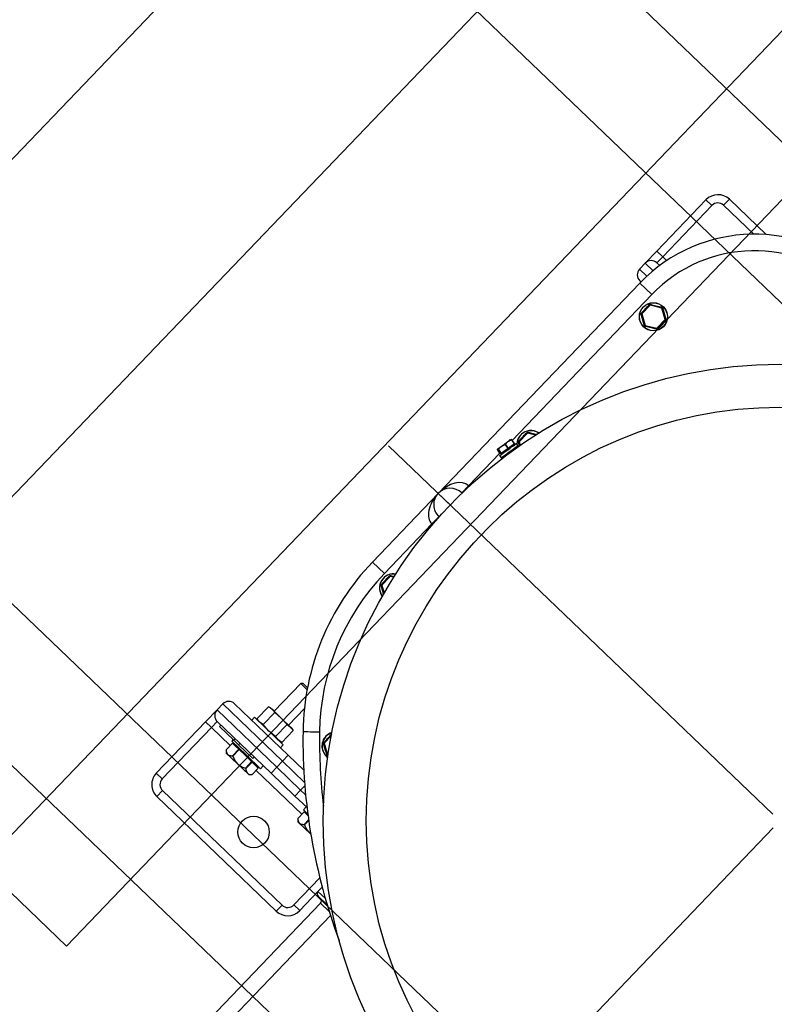
# Model space of a CAD drawing. Units: millimetres. Extents: x 2541 to 3135, y 1545 to 1965.
# Drawn here: x 2764 to 2764, y 1757 to 1757 of the extents above; entities that cross this region are included whole.
import ezdxf

# ---------------------------------------------------------------- set-up
doc = ezdxf.new("R2010")
doc.units = ezdxf.units.MM
doc.layers.add('aparaty_proj', color=1, linetype='Continuous', lineweight=25)
doc.layers.add('konstr_proj', color=5, linetype='Continuous', lineweight=15)

msp = doc.modelspace()

# ---------------------------------------------------------------- linework, layer by layer
at = {"layer": 'aparaty_proj'}
for p, q in [((2763.99635643008, 1757.120885027891), (2764.021648581524, 1757.147270808808)), ((2764.02471669282, 1757.144329863616), (2763.999424541376, 1757.117944082698)), ((2764.02471669282, 1757.144329863616), (2764.021648581524, 1757.147270808808)), ((2764.030725758073, 1757.144457038863), (2764.033666703265, 1757.147525150159)), ((2764.04622232424, 1757.129602769452), (2764.030725758073, 1757.144457038863)), ((2764.033666703265, 1757.147525150159), (2764.052593580692, 1757.129382747941)), ((2763.990474539695, 1757.114748805299), (2763.99635643008, 1757.120885027891)), ((2763.99635643008, 1757.120885027891), (2763.999424541376, 1757.117944082698)), ((2763.987533585738, 1757.11168068486), (2763.990474539695, 1757.114748805299)), ((2763.994544269401, 1757.110847756459), (2763.990474539695, 1757.114748805299)), ((2763.996483596184, 1757.114875971403), (2763.999424541376, 1757.117944082698)), ((2763.996483596184, 1757.114875971403), (2763.997921149296, 1757.113498001535)), ((2763.999424541376, 1757.117944082698), (2764.001464865013, 1757.115988325748)), ((2763.987533585738, 1757.11168068486), (2763.991330485934, 1757.108041157378)), ((2763.884164807054, 1756.996472202236), (2763.987686175994, 1757.104469822257)), ((2763.988277567078, 1757.105080378697), (2763.987660751841, 1757.105671628372)), ((2763.987686175994, 1757.104469822257), (2763.993822416873, 1757.098587914343)), ((2763.993822416873, 1757.098587914343), (2763.922054423816, 1757.023716682217)), ((2763.988532894437, 1757.088688189629), (2763.988659684346, 1757.088657082439)), ((2763.988638829901, 1757.088880999493), (2763.992713928313, 1757.093132304652)), ((2763.992938535926, 1757.093120951027), (2763.988659684346, 1757.088657082439)), ((2763.988659684346, 1757.088657082439), (2763.990386079527, 1757.082719547722)), ((2763.992902083863, 1757.09324630226), (2763.992938535926, 1757.093120951027)), ((2763.998943782686, 1757.091647284899), (2763.992938535926, 1757.093120951027)), ((2763.993122034844, 1757.093250956953), (2763.99884131029, 1757.091847482313)), ((2763.999034129296, 1757.091741538085), (2763.998943782686, 1757.091647284899)), ((2764.000670186632, 1757.085709759325), (2763.998943782686, 1757.091647284899)), ((2763.999148136049, 1757.09155337377), (2764.000792313083, 1757.085898593972)), ((2763.990181726164, 1757.08281345885), (2763.98853754913, 1757.088468238649)), ((2763.996391335052, 1757.081245890737), (2764.000670186632, 1757.085709759325)), ((2764.000691032312, 1757.085485833128), (2763.9966159339, 1757.081234527969)), ((2764.000670186632, 1757.085709759325), (2764.000796967775, 1757.085678642991)), ((2763.990386079527, 1757.082719547722), (2763.990295741681, 1757.082625303679)), ((2763.990386079527, 1757.082719547722), (2763.996391335052, 1757.081245890737)), ((2763.996207827369, 1757.081115875668), (2763.990488551923, 1757.082519350307)), ((2763.996391335052, 1757.081245890737), (2763.99642777835, 1757.08112053036)), ((2763.919081597037, 1757.022512679898), (2763.919816747025, 1757.023050966946)), ((2763.919816747025, 1757.023050966946), (2763.920404590558, 1757.023481410674)), ((2763.920404590558, 1757.023481410674), (2763.92079753, 1757.023769108172)), ((2763.92079753, 1757.023769108172), (2763.92096370544, 1757.023890779163)), ((2763.92096370544, 1757.023890779163), (2763.920968204245, 1757.023894081408)), ((2763.921839356285, 1757.023998231481), (2763.923342515935, 1757.021945352137)), ((2763.923348311489, 1757.02194960452), (2763.921845151839, 1757.024002483864)), ((2763.925596609033, 1757.023030547094), (2763.925723394559, 1757.022999435331)), ((2763.926094161533, 1757.021115394919), (2763.925601265917, 1757.022810598399)), ((2763.925702546688, 1757.023223359243), (2763.929777645099, 1757.027474664402)), ((2763.93000224833, 1757.027463306206), (2763.925723394559, 1757.022999435331)), ((2763.925723394559, 1757.022999435331), (2763.926241544765, 1757.021217387913)), ((2763.92996580065, 1757.027588662011), (2763.93000224833, 1757.027463306206)), ((2763.934142227085, 1757.026447369599), (2763.93000224833, 1757.027463306206)), ((2763.93018575163, 1757.027593316704), (2763.934341587983, 1757.026573496364)), ((2764.056051402588, 1756.831709907764), (2763.858609228552, 1757.02096856123)), ((2763.916163958749, 1757.016689052667), (2763.91466080129, 1757.018741934298)), ((2763.915006615716, 1757.018995148725), (2763.916509775366, 1757.016942269381)), ((2763.916517659608, 1757.016948041831), (2763.915014499958, 1757.019000921175)), ((2763.915028921634, 1757.019545238346), (2763.915107482065, 1757.019602741879)), ((2763.915107482065, 1757.019602741879), (2763.915415745528, 1757.019828459452)), ((2763.915415745528, 1757.019828459452), (2763.915933257726, 1757.020207385433)), ((2763.915933257726, 1757.020207385433), (2763.916618080644, 1757.020708837305)), ((2763.920096156182, 1757.019568292925), (2763.916517659608, 1757.016948041831)), ((2763.916618080644, 1757.020708837305), (2763.917414738219, 1757.021292182381)), ((2763.917414738219, 1757.021292182381), (2763.918258712958, 1757.021910137769)), ((2763.91785880199, 1757.017403322679), (2763.918808859657, 1757.018098964608)), ((2763.918258712958, 1757.021910137769), (2763.919081597037, 1757.022512679898)), ((2763.918592996532, 1757.021621172269), (2763.918594696541, 1757.02162243328)), ((2763.918592996532, 1757.021621172269), (2763.920096156182, 1757.019568292925)), ((2763.918594696541, 1757.02162243328), (2763.918596417029, 1757.021623679048)), ((2763.918596417029, 1757.021623679048), (2763.918598117038, 1757.02162494006)), ((2763.918598117038, 1757.02162494006), (2763.918599835334, 1757.021626183542)), ((2763.918599835334, 1757.021626183542), (2763.918601537534, 1757.02162744684)), ((2763.918601537534, 1757.02162744684), (2763.918603255831, 1757.021628690322)), ((2763.918603255831, 1757.021628690322), (2763.91860495584, 1757.021629951334)), ((2763.91860495584, 1757.021629951334), (2763.918606676327, 1757.021631197102)), ((2763.920109835978, 1757.019578317757), (2763.918606676327, 1757.021631197102)), ((2763.918808859657, 1757.018098964608), (2763.919828549506, 1757.018845614547)), ((2763.91961231186, 1757.017001680411), (2763.920632017806, 1757.017748310534)), ((2763.919828549506, 1757.018845614547), (2763.920858636024, 1757.019599852633)), ((2763.920096156182, 1757.019568292925), (2763.920097856191, 1757.019569553936)), ((2763.920097856191, 1757.019569553936), (2763.920099576679, 1757.019570799704)), ((2763.920099576679, 1757.019570799704), (2763.920101276688, 1757.019572060716)), ((2763.920101276688, 1757.019572060716), (2763.920102994985, 1757.019573304198)), ((2763.920102994985, 1757.019573304198), (2763.920104697185, 1757.019574567495)), ((2763.920104697185, 1757.019574567495), (2763.920106415481, 1757.019575810978)), ((2763.920106415481, 1757.019575810978), (2763.92010811549, 1757.019577071989)), ((2763.92010811549, 1757.019577071989), (2763.920109835978, 1757.019578317757)), ((2763.923342515935, 1757.021945352137), (2763.920109835978, 1757.019578317757)), ((2763.920632017806, 1757.017748310534), (2763.921662086036, 1757.01850256615)), ((2763.920858636024, 1757.019599852633), (2763.921839229041, 1757.020317868903)), ((2763.921662086036, 1757.01850256615), (2763.922642699532, 1757.019220567176)), ((2763.921839229041, 1757.020317868903), (2763.922713362167, 1757.02095791519)), ((2763.922642699532, 1757.019220567176), (2763.92351681437, 1757.019860630993)), ((2763.922713362167, 1757.02095791519), (2763.923430211524, 1757.021482821068)), ((2763.923129709287, 1757.019028332813), (2763.922868104673, 1757.019385615356)), ((2763.923436263528, 1757.021487231168), (2763.923185170815, 1757.021830147722)), ((2763.923430211524, 1757.021482821068), (2763.923948147461, 1757.021862042679)), ((2763.92351681437, 1757.019860630993), (2763.924233679824, 1757.020385517056)), ((2763.923948147461, 1757.021862042679), (2763.924237029795, 1757.022073581331)), ((2763.924233679824, 1757.020385517056), (2763.924751599664, 1757.020764758482)), ((2763.924237029795, 1757.022073581331), (2763.924293518428, 1757.022114940904)), ((2763.925096968441, 1757.021017654421), (2763.924293518428, 1757.022114940904)), ((2763.924644982915, 1757.020103686294), (2763.924560082445, 1757.02062452056)), ((2763.924618311287, 1757.020667146474), (2763.924701337612, 1757.020143332014)), ((2763.924751599664, 1757.020764758482), (2763.925040500286, 1757.020976279605)), ((2763.925040500286, 1757.020976279605), (2763.925096968441, 1757.021017654421)), ((2763.925901668913, 1757.020866952525), (2763.925361321943, 1757.022699717422)), ((2763.915797631809, 1757.017189347304), (2763.899712081971, 1757.000408260298)), ((2763.91572092114, 1757.01583790299), (2763.915734336479, 1757.015847725145)), ((2763.91572092114, 1757.01583790299), (2763.916524373344, 1757.014740618793)), ((2763.915734336479, 1757.015847725145), (2763.915939575126, 1757.015998031333)), ((2763.915939575126, 1757.015998031333), (2763.916381238041, 1757.016321403577)), ((2763.916509775366, 1757.016942269381), (2763.916163958749, 1757.016689052667)), ((2763.916327099423, 1757.016808509465), (2763.91657817604, 1757.016465612726)), ((2763.916381238041, 1757.016321403577), (2763.917033606398, 1757.016799101239)), ((2763.916524373344, 1757.014740618793), (2763.916537788682, 1757.014750440948)), ((2763.916537788682, 1757.014750440948), (2763.916743045617, 1757.014900729606)), ((2763.916743045617, 1757.014900729606), (2763.917184690245, 1757.01522411938)), ((2763.917033606398, 1757.016799101239), (2763.91785880199, 1757.017403322679)), ((2763.917184690245, 1757.01522411938), (2763.91783707689, 1757.015701799512)), ((2763.91783707689, 1757.015701799512), (2763.918662272481, 1757.016306020953)), ((2763.918662272481, 1757.016306020953), (2763.91961231186, 1757.017001680411)), ((2763.918674652537, 1757.015760598026), (2763.91867492693, 1757.015760225348)), ((2763.9187532554, 1757.016372640328), (2763.919014860013, 1757.016015357784)), ((2763.899712081971, 1757.000408260298), (2763.896182943796, 1756.996726522628)), ((2763.899712081971, 1757.000408260298), (2763.899996889718, 1757.000135257172)), ((2763.850343904473, 1756.961188888046), (2763.884164807054, 1756.996472202236)), ((2763.890301047933, 1756.990590294322), (2763.884164807054, 1756.996472202236)), ((2763.896182943796, 1756.996726522628), (2763.896294131102, 1756.996619943778)), ((2763.880890013895, 1756.980772328346), (2763.88441915207, 1756.984454066015)), ((2763.884530339376, 1756.984347487166), (2763.88441915207, 1756.984454066015)), ((2763.880890013895, 1756.980772328346), (2763.856480145352, 1756.955306980131)), ((2763.881174821642, 1756.98049932522), (2763.880890013895, 1756.980772328346)), ((2763.850343904473, 1756.961188888046), (2763.856480145352, 1756.955306980131)), ((2763.85511979195, 1756.949588614995), (2763.859194890362, 1756.953839920154)), ((2763.859419495784, 1756.953828564243), (2763.855140642012, 1756.949364693369)), ((2763.859383048104, 1756.953953920049), (2763.859419495784, 1756.953828564243)), ((2763.86122186854, 1756.953386268998), (2763.859419495784, 1756.953828564243)), ((2763.859602996893, 1756.953958572455), (2763.861317535045, 1756.953537835181)), ((2763.855013856487, 1756.949395805132), (2763.855140642012, 1756.949364693369)), ((2763.856213234747, 1756.945066882879), (2763.855018511179, 1756.949175854151)), ((2763.855140642012, 1756.949364693369), (2763.856330814456, 1756.945271401193)), ((2763.813489827767, 1756.898788488903), (2763.799843825946, 1756.884552435666)), ((2763.814691624738, 1756.89881392182), (2763.813489827767, 1756.898788488903)), ((2763.816777131669, 1756.895637436129), (2763.813489827767, 1756.898788488903)), ((2763.816965039395, 1756.896634734932), (2763.814691624738, 1756.89881392182)), ((2763.770491621932, 1756.885253853611), (2763.77343257589, 1756.888321974051)), ((2763.804113716279, 1756.858912495832), (2763.77343257589, 1756.888321974051)), ((2763.779441632378, 1756.888449140154), (2763.807054661471, 1756.861980607127)), ((2763.796929179505, 1756.88690701704), (2763.791015595936, 1756.880737730854)), ((2763.798002962827, 1756.886316999276), (2763.796929179505, 1756.88690701704)), ((2763.798002962827, 1756.886316999276), (2763.79874285217, 1756.885607776631)), ((2763.764609731547, 1756.87911763102), (2763.770491621932, 1756.885253853611)), ((2763.770491621932, 1756.885253853611), (2763.801172762321, 1756.855844375392)), ((2763.789809631389, 1756.881454451238), (2763.788339158793, 1756.87992039559)), ((2763.789809631389, 1756.881454451238), (2763.804536582068, 1756.867337898537)), ((2763.800117658374, 1756.88385069323), (2763.794204074805, 1756.877681407045)), ((2763.79874285217, 1756.885607776631), (2763.800117658374, 1756.88385069323)), ((2763.79874285217, 1756.885607776631), (2763.803525552187, 1756.881023308447)), ((2763.800117658374, 1756.88385069323), (2763.803525552187, 1756.881023308447)), ((2763.807207296714, 1756.877494163698), (2763.815378476249, 1756.886018664017)), ((2763.739317580104, 1756.852731850102), (2763.764609731547, 1756.87911763102)), ((2763.767677842843, 1756.876176685827), (2763.7423856914, 1756.84979090491)), ((2763.764609731547, 1756.87911763102), (2763.767677842843, 1756.876176685827)), ((2763.770618788036, 1756.879244797123), (2763.767677842843, 1756.876176685827)), ((2763.777281042903, 1756.866971516156), (2763.767677842843, 1756.876176685827)), ((2763.798231817129, 1756.852776264097), (2763.770618788036, 1756.879244797123)), ((2763.771753820453, 1756.876743882779), (2763.772459651156, 1756.877480233513)), ((2763.77911729122, 1756.869685610811), (2763.771753820453, 1756.876743882779)), ((2763.791015595936, 1756.880737730854), (2763.791650512797, 1756.879689870099)), ((2763.794204074805, 1756.877681407045), (2763.79239040214, 1756.878980647454)), ((2763.797173102157, 1756.87439617927), (2763.794204074805, 1756.877681407045)), ((2763.806494597826, 1756.877738063142), (2763.800581014256, 1756.871568776957)), ((2763.803525552187, 1756.881023308447), (2763.806494597826, 1756.877738063142)), ((2763.803525552187, 1756.881023308447), (2763.808308270491, 1756.876438822733)), ((2763.806494597826, 1756.877738063142), (2763.808308270491, 1756.876438822733)), ((2763.808308270491, 1756.876438822733), (2763.809683076695, 1756.874681739333)), ((2763.808308270491, 1756.876438822733), (2763.809048159834, 1756.875729600089)), ((2763.800581014256, 1756.871568776957), (2763.797173102157, 1756.87439617927)), ((2763.801955820461, 1756.869811693556), (2763.800581014256, 1756.871568776957)), ((2763.809683076695, 1756.874681739333), (2763.803769493126, 1756.868512453148)), ((2763.809683076695, 1756.874681739333), (2763.809048159834, 1756.875729600089)), ((2763.814662858133, 1756.874119503895), (2763.81482615962, 1756.874117280242)), ((2763.81482615962, 1756.874117280242), (2763.815309827412, 1756.874110692298)), ((2763.815309827412, 1756.874110692298), (2763.816095231892, 1756.874099999764)), ((2763.816095231892, 1756.874099999764), (2763.817152220005, 1756.874085612639)), ((2763.817152220005, 1756.874085612639), (2763.818440154701, 1756.874068077385)), ((2763.818440154701, 1756.874068077385), (2763.819909563268, 1756.874048075975)), ((2763.819909563268, 1756.874048075975), (2763.821503957117, 1756.874026365864)), ((2763.821503957117, 1756.874026365864), (2763.82316207109, 1756.874003791547)), ((2763.825576704173, 1756.868405915063), (2763.829214767948, 1756.872201288262)), ((2763.829156538432, 1756.871894867667), (2763.825597549853, 1756.868181988866)), ((2763.77839860453, 1756.868137401008), (2763.775192965155, 1756.864793150187)), ((2763.77839986636, 1756.868136191479), (2763.775194226985, 1756.864791940657)), ((2763.778810483748, 1756.869979701825), (2763.778045841855, 1756.869181996911)), ((2763.785409312622, 1756.862123724943), (2763.778045841855, 1756.869181996911)), ((2763.77839986636, 1756.868136191479), (2763.77839860453, 1756.868137401008)), ((2763.77839986636, 1756.868136191479), (2763.78000798592, 1756.866594724748)), ((2763.77911729122, 1756.869685610811), (2763.779823121923, 1756.870421961545)), ((2763.781571787572, 1756.867332847645), (2763.77911729122, 1756.869685610811)), ((2763.779579897503, 1756.867711524315), (2763.779226986534, 1756.867343353519)), ((2763.78000798592, 1756.866594724748), (2763.781616123768, 1756.865053240487)), ((2763.781571787572, 1756.867332847645), (2763.782277618275, 1756.86806919838)), ((2763.788935258339, 1756.860274575678), (2763.781571787572, 1756.867332847645)), ((2763.803769493126, 1756.868512453148), (2763.801955820461, 1756.869811693556)), ((2763.802695709804, 1756.869102470912), (2763.803769493126, 1756.868512453148)), ((2763.803066109472, 1756.865803842889), (2763.804536582068, 1756.867337898537)), ((2763.825470759566, 1756.868213113965), (2763.825597549853, 1756.868181988866)), ((2763.827119600436, 1756.862338374421), (2763.825475414258, 1756.867993162984)), ((2763.825597549853, 1756.868181988866), (2763.827323953798, 1756.862244463292)), ((2763.775192965155, 1756.864793150187), (2763.775193406294, 1756.864772304808)), ((2763.775194226985, 1756.864791940657), (2763.775192965155, 1756.864793150187)), ((2763.775193406294, 1756.864772304808), (2763.775193480575, 1756.864768794761)), ((2763.775193480575, 1756.864768794761), (2763.775229843416, 1756.863050519507)), ((2763.786765947008, 1756.851992560675), (2763.775229843416, 1756.863050519507)), ((2763.778410484393, 1756.861708989665), (2763.781616123768, 1756.865053240487)), ((2763.778634523157, 1756.861494236789), (2763.778410484393, 1756.861708989665)), ((2763.781840162532, 1756.864838487611), (2763.778634523157, 1756.861494236789)), ((2763.781840162532, 1756.864838487611), (2763.781616123768, 1756.865053240487)), ((2763.781840162532, 1756.864838487611), (2763.785056401653, 1756.861755554148)), ((2763.785056401653, 1756.861755554148), (2763.788272659061, 1756.858672603156)), ((2763.792772792533, 1756.855065444211), (2763.785409312622, 1756.862123724943)), ((2763.788935258339, 1756.860274575678), (2763.789641089042, 1756.861010926412)), ((2763.804113716279, 1756.858912495832), (2763.807054661471, 1756.861980607127)), ((2763.807054661471, 1756.861980607127), (2763.815056791757, 1756.854310146598)), ((2763.827323953798, 1756.862244463292), (2763.827233615953, 1756.86215021925)), ((2763.827323953798, 1756.862244463292), (2763.827529600379, 1756.862193999979)), ((2763.827504949478, 1756.86202500124), (2763.827426417051, 1756.862044274643)), ((2763.785067019686, 1756.855328352334), (2763.788272659061, 1756.858672603156)), ((2763.788496697825, 1756.85845785028), (2763.78529105845, 1756.855113599458)), ((2763.788496697825, 1756.85845785028), (2763.788272659061, 1756.858672603156)), ((2763.788496697825, 1756.85845785028), (2763.790104835673, 1756.856916366019)), ((2763.790104835673, 1756.856916366019), (2763.791712964377, 1756.855374890523)), ((2763.79088583506, 1756.856167737247), (2763.791238746029, 1756.856535908042)), ((2763.792772792533, 1756.855065444211), (2763.794243265129, 1756.856599499858)), ((2763.804113716279, 1756.858912495832), (2763.801172762321, 1756.855844375392)), ((2763.81545881727, 1756.848037622986), (2763.804113716279, 1756.858912495832)), ((2763.739317580104, 1756.852731850102), (2763.7423856914, 1756.84979090491)), ((2763.78529105845, 1756.855113599458), (2763.785067019686, 1756.855328352334)), ((2763.786765947008, 1756.851992560675), (2763.788484222263, 1756.852028923516)), ((2763.788484222263, 1756.852028923516), (2763.788486299637, 1756.852028967479)), ((2763.788486299637, 1756.852028967479), (2763.788508577688, 1756.852029438936)), ((2763.788507325002, 1756.852030639701), (2763.791712964377, 1756.855374890523)), ((2763.788508577688, 1756.852029438936), (2763.788507325002, 1756.852030639701)), ((2763.788508577688, 1756.852029438936), (2763.791714217063, 1756.855373689758)), ((2763.814098415027, 1756.831680138787), (2763.790596655436, 1756.854207804905)), ((2763.791714217063, 1756.855373689758), (2763.791712964377, 1756.855374890523)), ((2763.801172762321, 1756.855844375392), (2763.798231817129, 1756.852776264097)), ((2763.810504271456, 1756.841012474562), (2763.798231817129, 1756.852776264097)), ((2763.801172762321, 1756.855844375392), (2763.813445216648, 1756.844080585857)), ((2763.813445216648, 1756.844080585857), (2763.815592237057, 1756.846320443162)), ((2763.742512848738, 1756.843781839278), (2763.739571903546, 1756.840713727982)), ((2763.800934193467, 1756.781894762779), (2763.739571903546, 1756.840713727982)), ((2763.742512848738, 1756.843781839278), (2763.80387513866, 1756.784962874075)), ((2763.813445216648, 1756.844080585857), (2763.810504271456, 1756.841012474562)), ((2763.816717712534, 1756.835056566217), (2763.810504271456, 1756.841012474562)), ((2763.813445216648, 1756.844080585857), (2763.816008650957, 1756.84162339996)), ((2763.815215976655, 1756.83284602364), (2763.812010337279, 1756.829501772818)), ((2763.81521722934, 1756.832844822875), (2763.812011589965, 1756.829500572053)), ((2763.816333686575, 1756.83542467519), (2763.814863213979, 1756.833890619542)), ((2763.817136006865, 1756.831712028654), (2763.814863213979, 1756.833890619542)), ((2763.81521722934, 1756.832844822875), (2763.815215976655, 1756.83284602364)), ((2763.81521722934, 1756.832844822875), (2763.816825358045, 1756.831303347379)), ((2763.816397278771, 1756.832420138181), (2763.816044367802, 1756.832051967386)), ((2763.816825358045, 1756.831303347379), (2763.817243014506, 1756.83090300181)), ((2763.812010337279, 1756.829501772818), (2763.812010778418, 1756.829480927439)), ((2763.812011589965, 1756.829500572053), (2763.812010337279, 1756.829501772818)), ((2763.812010778418, 1756.829480927439), (2763.812010852699, 1756.829477417393)), ((2763.812010852699, 1756.829477417393), (2763.812047206397, 1756.827759150903)), ((2763.818668684771, 1756.821412117463), (2763.812047206397, 1756.827759150903)), ((2763.815227847374, 1756.826417621061), (2763.817529187997, 1756.828818471366)), ((2763.815451886137, 1756.826202868185), (2763.815227847374, 1756.826417621061)), ((2763.817584514896, 1756.828427711545), (2763.815451886137, 1756.826202868185)), ((2764.056201009911, 1756.8246404228), (2763.775356297906, 1756.531652020477)), ((2763.809884203913, 1756.785090049322), (2763.823287659967, 1756.799073069145)), ((2763.822363341577, 1756.791967062105), (2763.812952315208, 1756.78214910413)), ((2763.822363341577, 1756.791967062105), (2763.824529767051, 1756.794227163545)), ((2763.822363341577, 1756.791967062105), (2763.826160954981, 1756.788326850976)), ((2763.721641444125, 1756.679519874919), (2763.823692331704, 1756.785983430148)), ((2763.809884203913, 1756.785090049322), (2763.812952315208, 1756.78214910413)), ((2763.827124480616, 1756.785048407323), (2763.822414216935, 1756.78956344149)), ((2763.82814708403, 1756.781713316983), (2763.823692331704, 1756.785983430148)), ((2763.80387513866, 1756.784962874075), (2763.800934193467, 1756.781894762779)), ((2763.828802786588, 1756.779645582791), (2763.727470859244, 1756.673932075547))]:
    msp.add_line(p, q, dxfattribs=at)
for centre, radius in [((2763.99466493524, 1757.087183417401), 0.007225000000049476), ((2763.99466493524, 1757.087183417401), 0.007161999618867412), ((2764.059660948732, 1756.828249968943), 0.2346000000000495), ((2764.059660948732, 1756.828249968943), 0.2125), ((2763.789253148878, 1756.822527488838), 0.008075000000098953)]:
    msp.add_circle(centre, radius, dxfattribs=at)
for centre, radius, start, end in [((2764.027784810489, 1757.14138891863), 0.0085, 46.21233568670525, 136.2123356866222), ((2764.027784810489, 1757.14138891863), 0.00425, 46.21233568670525, 136.2123356866222), ((2764.046593977806, 1757.048003613443), 0.08160000000004947, 46.21233568670525, 136.2123356866222), ((2764.046593977806, 1757.048003613443), 0.07310000000004947, 46.21233568670525, 136.2123356866222), ((2763.993542647497, 1757.111807855876), 0.00425, 46.21233568670525, 136.2123356866222), ((2763.9906016995, 1757.108739741655), 0.00425, 136.2123356866222, 226.2123356867052), ((2763.988150770782, 1757.088671729441), 0.0005310326337386302, 23.20869190879359, 52.03009120909065), ((2763.988945649633, 1757.088586903111), 0.0004250000000387316, 166.2123356777626, 196.2123356630741), ((2763.988945649633, 1757.088586903111), 0.000424999999901047, 136.2123356866222, 166.2123356777626), ((2763.99290256864, 1757.093629027443), 0.0005313367143218885, 220.4003961158265, 249.2047339332088), ((2763.993020746716, 1757.092838206884), 0.0004250000000387316, 106.2123356954872, 136.212335697126), ((2763.993020746716, 1757.092838206884), 0.0004250000000387316, 76.21233566888084, 106.2123356865326), ((2763.992696919851, 1757.09356891137), 0.000530865112883736, 323.2062422121036, 352.0381536122729), ((2763.999366137905, 1757.091932426981), 0.00053165743035739, 160.4064780388082, 189.1937386255459), ((2763.998740032323, 1757.091434721173), 0.000424999999901047, 46.21233568670525, 76.21233567424598), ((2763.998740032323, 1757.091434721173), 0.0004250000000387316, 16.21233570442565, 46.21233568670525), ((2763.999210885161, 1757.092080699292), 0.0005310458143613279, 263.2139969107533, 292.0351291810404), ((2763.988201892621, 1757.088879561299), 0.0005308969904004075, 280.3870568533185, 309.2158856062888), ((2764.000384220848, 1757.085779931691), 0.000424999999901047, 316.2123356866222, 346.2123356777627), ((2764.001179329798, 1757.085695318855), 0.0005313367143177487, 203.2199374357599, 232.0242752159373), ((2764.001128314897, 1757.085486559595), 0.0005316667620011964, 100.4087237019403, 129.1962232569547), ((2764.000384220848, 1757.085779931691), 0.0004250000000387316, 346.2123356777627, 16.2123356630741), ((2763.990119038224, 1757.082285597681), 0.0005315704950483208, 83.22736628633933, 112.0183348009228), ((2763.990589838157, 1757.082932113628), 0.0004250000000387316, 196.2123357044256, 226.2123356867052), ((2763.990589838157, 1757.082932113628), 0.000424999999901047, 226.2123356867052, 256.2123356742459), ((2763.989964444441, 1757.08243432964), 0.0005309587246186366, 340.3893913851145, 9.214250255400511), ((2763.996633747479, 1757.080797605888), 0.000531698780140707, 143.2309917726766, 172.0154085082229), ((2763.996309123765, 1757.081528627918), 0.0004250000000387316, 256.2123356688808, 286.2123356865326), ((2763.996309123765, 1757.081528627918), 0.0004250000000387316, 286.2123356954872, 316.212335697126), ((2763.996427498972, 1757.080738052455), 0.0005310326337818924, 40.39458016426197, 69.21597946466039), ((2763.9317286481, 1757.021525773055), 0.007161999618751897, 55.87307549851632, 178.3048156437549), ((2763.9317286481, 1757.021525773055), 0.007225000000094886, 55.65084857387428, 136.2123356866222), ((2763.929760616819, 1757.027911271229), 0.000530881048692155, 323.2075139326556, 352.0378841125196), ((2763.922127896589, 1757.022310279082), 0.001962990915184066, 108.6378363147265, 126.2123356878063), ((2763.921703672019, 1757.024189230518), 0.0002342879683882861, 305.3896970630029, 307.1476772231793), ((2763.9317286481, 1757.021525773055), 0.007225000000049476, 136.2123356866222, 177.6677518926418), ((2763.925265615211, 1757.023221881868), 0.0005308629646557753, 280.3863718861913, 309.2180739639085), ((2763.925214308825, 1757.023013927462), 0.0005312606527735289, 23.2171258377651, 52.02572939727414), ((2763.926009362493, 1757.022929258766), 0.0004250000000387316, 166.2123356777626, 196.2123356630741), ((2763.926009362493, 1757.022929258766), 0.000424999999901047, 136.2123356866222, 166.2123356777626), ((2763.929966182692, 1757.027971263512), 0.0005311846188259047, 220.3974879162741, 249.2103569663007), ((2763.930084459575, 1757.027180562538), 0.0004250000000387316, 106.2123356954872, 136.212335697126), ((2763.930084459575, 1757.027180562538), 0.0004250000000387316, 76.21233566888084, 106.2123356865326), ((2763.916188623646, 1757.017961424415), 0.001962990915144173, 126.2123356878063, 143.8183970340283), ((2763.915629473433, 1757.018152695388), 0.001047701943287193, 125.9425448613066, 126.4769224254744), ((2763.923206831669, 1757.022136351174), 0.0002342879683882861, 305.3896970630029, 307.1476772231793), ((2763.917132633083, 1757.016099816044), 0.001047701943287193, 125.9425448613066, 126.4769224254744), ((2763.89030104369, 1756.990590298388), 0.0085, 46.21233568670525, 136.2123356866222), ((2763.89030104369, 1756.990590298388), 0.0085, 136.2123356866222, 226.2123356867052), ((2763.943000962776, 1756.872372251317), 0.1283500000000495, 136.2123356866222, 179.2199988625694), ((2763.943000962776, 1756.872372251317), 0.1198500000000495, 136.2123356866222, 179.2199988625694), ((2763.861145896167, 1756.947891031733), 0.007225000000049476, 136.2123356866222, 216.7738227994052), ((2763.861145896167, 1756.947891031733), 0.007161999618998416, 81.29534063058173, 216.5515958747225), ((2763.861145896167, 1756.947891031733), 0.007225000000135946, 81.07311370022495, 136.2123356866222), ((2763.859383479313, 1756.954336581093), 0.0005312606527208559, 220.3989419761785, 249.2075455356988), ((2763.859501707643, 1756.953545821216), 0.0004250000000387316, 106.2123356954872, 136.212335697126), ((2763.859501707643, 1756.953545821216), 0.0004250000000387316, 76.21233566888084, 106.2123356865326), ((2763.859177881649, 1756.95427652295), 0.0005308629646861341, 323.2065974095091, 352.0382994871806), ((2763.854682855619, 1756.949587156999), 0.0005308810487259153, 280.3867872608973, 309.2171574405509), ((2763.85463161369, 1756.949379237142), 0.000531184618786843, 23.21431440689788, 52.02718349850262), ((2763.85542661056, 1756.949294517443), 0.0004250000000387316, 166.2123356777626, 196.2123356630741), ((2763.85542661056, 1756.949294517443), 0.000424999999901047, 136.2123356866222, 166.2123356777626), ((2763.776500685304, 1756.88538102631), 0.00425, 46.21233568670525, 136.2123356866222), ((2763.773559737307, 1756.882312912088), 0.00425, 136.2123356866222, 226.2123356867052), ((2764.11043544628, 1756.870092726448), 0.2957999999999081, 179.2199988625694, 200.4291631926837), ((2764.11043544628, 1756.870092726448), 0.2872999999999741, 179.2199988625694, 186.8461379296525), ((2763.831602800038, 1756.866708333631), 0.007225000000049476, 136.2123356866222, 233.8472576906926), ((2763.831602800038, 1756.866708333631), 0.007161999618744172, 107.2788396120052, 233.577236026733), ((2763.831602800038, 1756.866708333631), 0.007224999999959301, 107.0088179447928, 136.2123356866222), ((2763.82513952373, 1756.868404907321), 0.0005313716643560879, 280.4033708692639, 309.2066882241456), ((2763.825088334727, 1756.868196377129), 0.00053142342944482, 23.22205132023968, 52.02298152900303), ((2763.825883514431, 1756.868111819341), 0.0004250000000387316, 166.2123356777626, 196.2123356630741), ((2763.825883514431, 1756.868111819341), 0.000424999999901047, 136.2123356866222, 166.2123356777626), ((2763.827056883643, 1756.861810728833), 0.0005313598238886623, 83.22153553607174, 112.0241655310149), ((2763.827527702955, 1756.862457029858), 0.0004250000000387316, 196.2123357044256, 226.2123356867052), ((2763.827527702955, 1756.862457029858), 0.000424999999901047, 226.2123356867052, 256.2123356742459), ((2763.826902097406, 1756.861959249962), 0.0005311687935989238, 340.3969206537678, 9.211013077741583), ((2763.745453802758, 1756.846849953341), 0.0085, 136.2123356866222, 226.2123356867052), ((2763.745453802758, 1756.846849953341), 0.00425, 136.2123356866222, 226.2123356867052), ((2763.823590594917, 1756.790790683713), 0.001700000000098953, 136.2123356866222, 226.2123356867052), ((2763.806816087194, 1756.788030993396), 0.00425, 226.2123356867052, 316.2123356866222), ((2763.822465082208, 1756.787159813137), 0.001700000000098953, 316.2123356866222, 46.21233568670525), ((2763.806816087194, 1756.788030993396), 0.0085, 226.2123356867052, 316.2123356866222)]:
    msp.add_arc(centre, radius, start, end, dxfattribs=at)
for start_param, end_param in [(0, 1.570796326794888), (1.570796326794888, 3.141592653589793)]:
    msp.add_ellipse((2763.89030104369, 1756.990590298388), major_axis=(0.009411033591055828, 0.009817965509685018), ratio=0.625000000000011, start_param=start_param, end_param=end_param, dxfattribs=at)
for points, knots in [([(2763.98829761173, 1757.088357364529), (2763.98828166086, 1757.088439110593), (2763.988249774194, 1757.088602525477), (2763.988307450244, 1757.088850954095), (2763.988401078377, 1757.08900849357), (2763.98846719166, 1757.089079329437), (2763.988477487301, 1757.089090360513)], [0, 0, 0, 0, 0.3148721558280727, 0.6294467768252793, 0.9422947594608079, 1, 1, 1, 1]), ([(2763.988477487301, 1757.089090360513), (2763.988634170546, 1757.089252091153), (2763.989418598935, 1757.090061789125), (2763.99076962402, 1757.091463619096), (2763.991945163722, 1757.092702225062), (2763.992497937758, 1757.093284654747)], [0, 0, 0, 0, 0.1167864072674264, 0.5846864708121868, 1, 1, 1, 1]), ([(2763.992497937758, 1757.093284654747), (2763.992560759084, 1757.093339339802), (2763.992686339804, 1757.093448656004), (2763.99293031634, 1757.093522967376), (2763.993113561755, 1757.093520602909), (2763.993207966758, 1757.093498777939), (2763.993222667703, 1757.093495379308)], [0, 0, 0, 0, 0.3148791761657215, 0.6294479332759894, 0.942296857016844, 0.9999999999999999, 0.9999999999999999, 0.9999999999999999, 0.9999999999999999]), ([(2763.993222667703, 1757.093495379308), (2763.993441071794, 1757.0934405519), (2763.994534509312, 1757.093166059124), (2763.996424047335, 1757.092696962426), (2763.99808448353, 1757.092298216757), (2763.9988652659, 1757.092110715672)], [0, 0, 0, 0, 0.1167862110217686, 0.5846887967108232, 1, 1, 1, 1]), ([(2763.9988652659, 1757.092110715672), (2763.99894403378, 1757.092083653277), (2763.999101497663, 1757.092029553183), (2763.999287815277, 1757.091855400312), (2763.999377424013, 1757.091695542298), (2763.9994057149, 1757.091602874245), (2763.999410120273, 1757.09158844425)], [0, 0, 0, 0, 0.3148745539724486, 0.6294617764643395, 0.9423008818207682, 1, 1, 1, 1]), ([(2763.999410120273, 1757.09158844425), (2763.999471840993, 1757.091371886311), (2763.999780843466, 1757.090287697102), (2764.000319367022, 1757.088416762181), (2764.0008042524, 1757.086779407714), (2764.001032259248, 1757.086009477236)], [0, 0, 0, 0, 0.1167866633816052, 0.5846880559300435, 0.9999999999999999, 0.9999999999999999, 0.9999999999999999, 0.9999999999999999]), ([(2763.989919750704, 1757.082778397515), (2763.989858029984, 1757.082994955454), (2763.989549027511, 1757.084079144662), (2763.989010503956, 1757.085950079584), (2763.988525618578, 1757.087587434051), (2763.98829761173, 1757.088357364529)], [0, 0, 0, 0, 0.1167866633816052, 0.5846880559300435, 0.9999999999999999, 0.9999999999999999, 0.9999999999999999, 0.9999999999999999]), ([(2764.000852383676, 1757.085276481251), (2764.000695700432, 1757.085114750612), (2763.999911272042, 1757.084305052639), (2763.998560246957, 1757.082903222668), (2763.997384707255, 1757.081664616703), (2763.996831933219, 1757.081082187018)], [0, 0, 0, 0, 0.1167864072674264, 0.5846864708121868, 1, 1, 1, 1]), ([(2764.001032259248, 1757.086009477236), (2764.001048210117, 1757.085927731171), (2764.001080096784, 1757.085764316287), (2764.001022420734, 1757.08551588767), (2764.000928792601, 1757.085358348195), (2764.000862679318, 1757.085287512328), (2764.000852383676, 1757.085276481251)], [0, 0, 0, 0, 0.3148721558280727, 0.6294467768252793, 0.9422947594608079, 1, 1, 1, 1]), ([(2763.990464605078, 1757.082256126092), (2763.990385834159, 1757.082283184531), (2763.990228365622, 1757.08233727623), (2763.990042041854, 1757.082511431507), (2763.989952447872, 1757.082671298547), (2763.989924156151, 1757.082763967556), (2763.989919750704, 1757.082778397515)], [0, 0, 0, 0, 0.3148769370246816, 0.6294608703970698, 0.9423014850852408, 1, 1, 1, 1]), ([(2763.996107203274, 1757.080871462456), (2763.995888796176, 1757.080926286473), (2763.994795360698, 1757.08120075798), (2763.992905825777, 1757.081669865436), (2763.991245393586, 1757.082068619251), (2763.990464605078, 1757.082256126092)], [0, 0, 0, 0, 0.1167872861800031, 0.5846850348042194, 0.9999999999999999, 0.9999999999999999, 0.9999999999999999, 0.9999999999999999]), ([(2763.996831933219, 1757.081082187018), (2763.996769111894, 1757.081027501962), (2763.996643531174, 1757.08091818576), (2763.996399554637, 1757.080843874389), (2763.996216309222, 1757.080846238855), (2763.996121904219, 1757.080868063826), (2763.996107203274, 1757.080871462456)], [0, 0, 0, 0, 0.3148791761657215, 0.6294479332759894, 0.942296857016844, 0.9999999999999999, 0.9999999999999999, 0.9999999999999999, 0.9999999999999999]), ([(2763.929561650163, 1757.027627009925), (2763.929624471352, 1757.02768169555), (2763.929750050391, 1757.027791011662), (2763.929994027908, 1757.0278653154), (2763.930177272771, 1757.027862958652), (2763.930271679162, 1757.02784113315), (2763.930286380108, 1757.027837734487)], [0, 0, 0, 0, 0.3148796939419948, 0.6294419072765368, 0.9422967621318196, 1, 1, 1, 1]), ([(2763.930286380108, 1757.027837734487), (2763.930504779357, 1757.027782920585), (2763.931598187616, 1757.027508496685), (2763.933124465822, 1757.027128586201), (2763.934423161007, 1757.026816228376), (2763.934842003141, 1757.026715489866)], [0, 0, 0, 0, 0.1446405857565774, 0.7241380684999319, 1, 1, 1, 1]), ([(2763.918606676327, 1757.021631197102), (2763.918850324488, 1757.021953683394), (2763.919516308637, 1757.022835162488), (2763.920650578467, 1757.023639424118), (2763.921582059262, 1757.023920571833), (2763.921839356285, 1757.023998231481)], [0, 0, 0, 0, 0.2945579637027718, 0.8051402271145923, 1, 1, 1, 1]), ([(2763.921845151839, 1757.024002483864), (2763.921748856355, 1757.024074785492), (2763.921585206271, 1757.024197659037), (2763.921529238625, 1757.024169627629), (2763.921506203634, 1757.024158090549)], [0, 0, 0, 0, 0.5884230656405779, 1, 1, 1, 1]), ([(2763.925361321943, 1757.022699717422), (2763.925345372088, 1757.022781464242), (2763.925313487751, 1757.022944879097), (2763.925371159983, 1757.023193306786), (2763.925464787573, 1757.023350845818), (2763.925530901123, 1757.023421681586), (2763.925541197514, 1757.023432713406)], [0, 0, 0, 0, 0.314874935611375, 0.6294463979901671, 0.9422907296490433, 1, 1, 1, 1]), ([(2763.925541197514, 1757.023432713406), (2763.925697880759, 1757.023594444046), (2763.926482309878, 1757.02440414277), (2763.927833335699, 1757.025805973516), (2763.929008876126, 1757.027044580241), (2763.929561650163, 1757.027627009925)], [0, 0, 0, 0, 0.1167863438092372, 0.5846866964809534, 1, 1, 1, 1]), ([(2763.91466080129, 1757.018741934298), (2763.914623204361, 1757.018852571825), (2763.914547962546, 1757.019073988009), (2763.914641583031, 1757.019167294207), (2763.914749606442, 1757.019206571709), (2763.914963575642, 1757.019030554688), (2763.915006615716, 1757.018995148725)], [0, 0, 0, 0, 0.2498844784315459, 0.5000877077743048, 0.8994422483109772, 1, 1, 1, 1]), ([(2763.915014499958, 1757.019000921175), (2763.915291521828, 1757.019347836699), (2763.916048768884, 1757.020296140019), (2763.917303116337, 1757.021188392747), (2763.918313800352, 1757.0215274966), (2763.918592996532, 1757.021621172269)], [0, 0, 0, 0, 0.2945347117647021, 0.8051188992635628, 1, 1, 1, 1]), ([(2763.854958444968, 1756.949797971443), (2763.855115128213, 1756.949959702083), (2763.855899557332, 1756.950769400808), (2763.857250583153, 1756.952171231554), (2763.85842612358, 1756.953409838279), (2763.858978897616, 1756.953992267963)], [0, 0, 0, 0, 0.1167863438092372, 0.5846866964809534, 1, 1, 1, 1]), ([(2763.858978897616, 1756.953992267963), (2763.859041718874, 1756.954046953303), (2763.859167298754, 1756.954156269461), (2763.859411275781, 1756.954230577015), (2763.859594520919, 1756.954228216408), (2763.859688926616, 1756.954206391171), (2763.859703627561, 1756.954202992525)], [0, 0, 0, 0, 0.3148794350598582, 0.6294449202854091, 0.9422968095732323, 1, 1, 1, 1]), ([(2763.859703627561, 1756.954202992525), (2763.859921956998, 1756.954148102025), (2763.860554070793, 1756.953989181438), (2763.86119189578, 1756.95383195838), (2763.861609418709, 1756.953729039503)], [0, 0, 0, 0, 0.3453957786311898, 1, 1, 1, 1]), ([(2763.854778569396, 1756.949064975459), (2763.854762620591, 1756.949146723021), (2763.854730738652, 1756.949310137816), (2763.854788407032, 1756.949558566864), (2763.854882036108, 1756.949716104491), (2763.854948149336, 1756.949786940366), (2763.854958444968, 1756.949797971443)], [0, 0, 0, 0, 0.3148777656571313, 0.6294461196043117, 0.9422946571135832, 1, 1, 1, 1]), ([(2763.856075833814, 1756.94461944186), (2763.855871619567, 1756.945330878719), (2763.855445055337, 1756.946816933294), (2763.855006940319, 1756.948294685446), (2763.854778569396, 1756.949064975459)], [0, 0, 0, 0, 0.4787420795890973, 1, 1, 1, 1]), ([(2763.796929179505, 1756.88690701704), (2763.797079648415, 1756.886822639067), (2763.797739470776, 1756.886452632576), (2763.798305727341, 1756.885975839575), (2763.79874285217, 1756.885607776631)], [0, 0, 0, 0, 0.2280445744240582, 0.9999999999999999, 0.9999999999999999, 0.9999999999999999, 0.9999999999999999]), ([(2763.79239040214, 1756.878980647454), (2763.792004183842, 1756.879401817576), (2763.791503872383, 1756.879947406015), (2763.79110626746, 1756.880590969817), (2763.791015595936, 1756.880737730854)], [0, 0, 0, 0, 0.771955729845941, 1, 1, 1, 1]), ([(2763.825415343664, 1756.868615275704), (2763.825572026909, 1756.868777006344), (2763.826356458216, 1756.869586707327), (2763.827707486246, 1756.870988540396), (2763.828883028848, 1756.872227149401), (2763.829435802887, 1756.872809579082)], [0, 0, 0, 0, 0.1167861534350829, 0.5846873734857843, 1, 1, 1, 1]), ([(2763.825235477237, 1756.867882270956), (2763.825219527323, 1756.867964022116), (2763.825187644398, 1756.86812743781), (2763.825245294042, 1756.868375880803), (2763.825338961018, 1756.868533385978), (2763.825405051429, 1756.868604241413), (2763.825415343664, 1756.868615275704)], [0, 0, 0, 0, 0.3148928375113674, 0.6294520036833918, 0.9422946959292479, 1, 1, 1, 1]), ([(2763.826857624976, 1756.862303313085), (2763.826795897595, 1756.8625198707), (2763.826486864411, 1756.863604049036), (2763.825948377022, 1756.865474991927), (2763.825463486833, 1756.867112341255), (2763.825235477237, 1756.867882270956)], [0, 0, 0, 0, 0.1167875685499236, 0.5846875975057544, 1, 1, 1, 1]), ([(2763.775194226985, 1756.864791940657), (2763.775209033194, 1756.864562285763), (2763.775245820951, 1756.863991681351), (2763.775452584935, 1756.86317041863), (2763.775901799502, 1756.862446115285), (2763.77659376871, 1756.861975475976), (2763.777439314343, 1756.861739327704), (2763.778092810103, 1756.86171891338), (2763.778410484393, 1756.861708989665)], [0, 0, 0, 0, 0.120703862497473, 0.2999028458620112, 0.4844465368661076, 0.6555255801276405, 0.832545712962902, 1, 1, 1, 1]), ([(2763.778634523157, 1756.861494236789), (2763.778890676915, 1756.86087281969), (2763.779411466042, 1756.859609409496), (2763.780499860197, 1756.858071840812), (2763.781766545108, 1756.856920176877), (2763.783237786349, 1756.855996889914), (2763.784394356629, 1756.855574193323), (2763.785067019686, 1756.855328352334)], [0, 0, 0, 0, 0.2171609376219465, 0.4415123808410905, 0.6024953674576967, 0.7688106935050791, 0.9999999999999999, 0.9999999999999999, 0.9999999999999999, 0.9999999999999999]), ([(2763.82740247935, 1756.861781041663), (2763.827323705285, 1756.861808102932), (2763.827166238204, 1756.861862197627), (2763.826979913408, 1756.862036349972), (2763.826890322166, 1756.862196214147), (2763.826862030426, 1756.862288883131), (2763.826857624976, 1756.862303313085)], [0, 0, 0, 0, 0.3148922228191211, 0.629460465786319, 0.9423014220812621, 1, 1, 1, 1]), ([(2763.78529105845, 1756.855113599458), (2763.78532525804, 1756.85470493736), (2763.785394789424, 1756.853874084079), (2763.785815503115, 1756.852976518695), (2763.786464469731, 1756.852416972066), (2763.787321732169, 1756.852082212047), (2763.788071348104, 1756.85204960435), (2763.788507325002, 1756.852030639701)], [0, 0, 0, 0, 0.2171620392046108, 0.4415134012116512, 0.6024951769566712, 0.768811051357206, 1, 1, 1, 1]), ([(2763.812011589965, 1756.829500572053), (2763.812026395848, 1756.829270917338), (2763.812063182874, 1756.828700312131), (2763.812269956199, 1756.827879042727), (2763.812719185487, 1756.827154724441), (2763.813411128392, 1756.826684112155), (2763.814256678637, 1756.826447957815), (2763.814910173514, 1756.826427544356), (2763.815227847374, 1756.826417621061)], [0, 0, 0, 0, 0.1207038662622075, 0.2999035077918408, 0.4844478826233905, 0.6555255693835371, 0.832545707740029, 1, 1, 1, 1]), ([(2763.815451886137, 1756.826202868185), (2763.815706921288, 1756.825579745418), (2763.816225439316, 1756.824312859703), (2763.81732966401, 1756.822799420278), (2763.818233742737, 1756.82189630683), (2763.818717899505, 1756.821598412059), (2763.818778222074, 1756.82156129644)], [0, 0, 0, 0, 0.3472305305916303, 0.7059626492457144, 0.9633649892280955, 1, 1, 1, 1])]:
    msp.add_open_spline(points, degree=3, knots=knots, dxfattribs=at)
at = {"layer": 'konstr_proj'}
for points in [[(2764.469008358465, 1756.785636025863), (2761.256512290969, 1759.864981575866)], [(2764.427489092622, 1756.742321472144), (2761.214993025126, 1759.821667022147)], [(2760.948577735969, 1759.543731969117), (2764.161073803464, 1756.464386419113)], [(2760.907058470126, 1759.500417415398), (2764.119554537621, 1756.421071865394)], [(2763.891864479046, 1757.404656374843), (2763.476671820619, 1756.971510837652)], [(2763.978493586485, 1757.321617843157), (2763.563300928058, 1756.888472305966)], [(2764.065122693923, 1757.238579311472), (2763.649930035495, 1756.805433774281)], [(2764.108437247643, 1757.197060045628), (2763.693244589214, 1756.763914508439)], [(2763.693244589214, 1756.763914508439), (2763.649930035495, 1756.805433774281)]]:
    msp.add_lwpolyline(points, dxfattribs=at)

doc.saveas('drawing.dxf')
